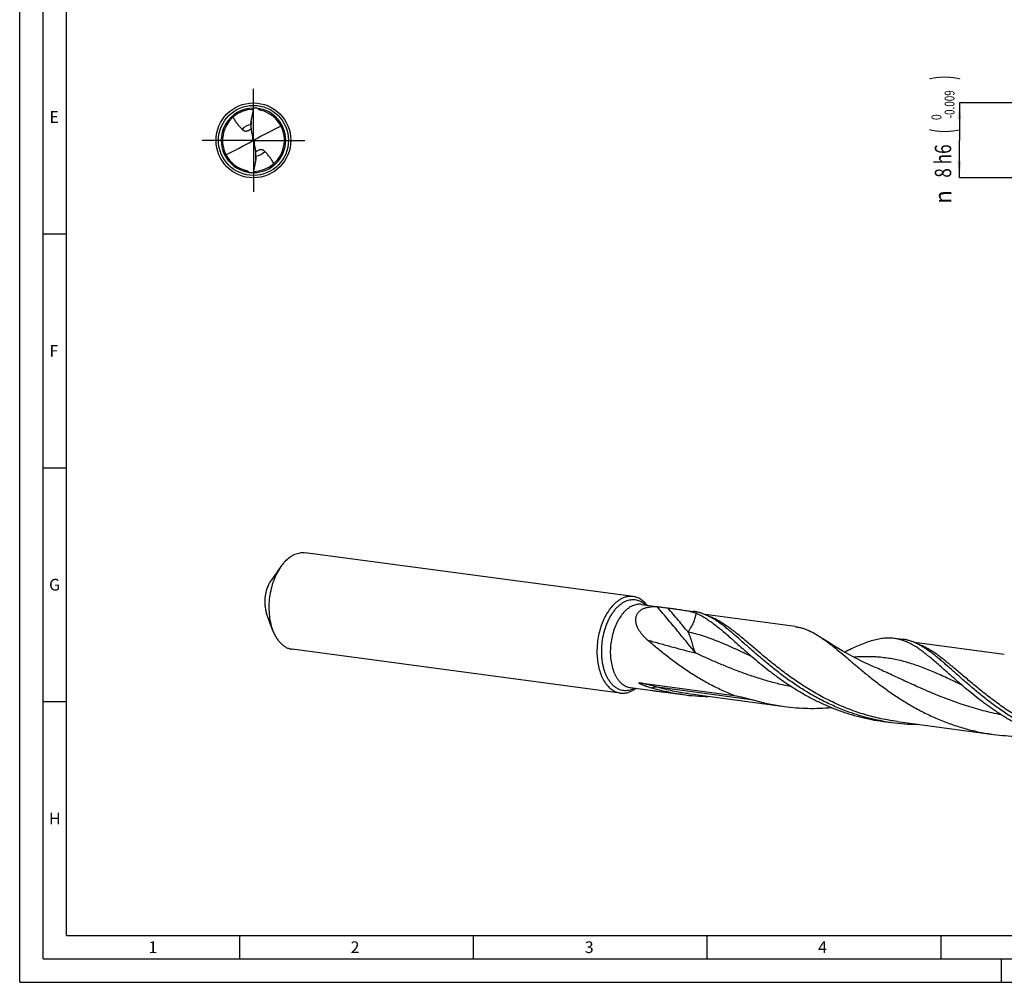
# Model space of a CAD drawing. Units: millimetres. Extents: x 0 to 594, y 0 to 420.
# Drawn here: x 0 to 211, y 0 to 206 of the extents above; entities that cross this region are included whole.
import ezdxf
from ezdxf.enums import TextEntityAlignment as Align

# ---------------------------------------------------------------- set-up
doc = ezdxf.new("R2010")
doc.units = ezdxf.units.MM
doc.header["$LTSCALE"] = 32.67
doc.linetypes.add('CENTER', pattern=[0.6, 0.375, -0.075, 0.075, -0.075])
doc.layers.get('0').update_dxf_attribs({"linetype": 'CONTINUOUS'})
for name, color, linetype in [('607844188-000-00-ED1_FORMAT', 7, 'CONTINUOUS'), ('607925079-000_AXIS', 7, 'CONTINUOUS'), ('607925079-000_CL', 7, 'CONTINUOUS'), ('607925079-000_DIM', 7, 'CONTINUOUS')]:
    doc.layers.add(name, color=color, linetype=linetype)
doc.styles.get("Standard").update_dxf_attribs({"font": 'TXT.SHX', "width": 0.7})
doc.styles.add('TEXTSTYLE_2', font='TXT.SHX', dxfattribs={"width": 0.6})
doc.styles.add('TEXTSTYLE_3', font='gdt', dxfattribs={"width": 0.7})
doc.dimstyles.new('DIMSTYLE_2', dxfattribs={"dimtxt": 3.5, "dimasz": 3.5, "dimexe": 1.5, "dimexo": 0, "dimgap": 0.875, "dimtad": 1, "dimdec": 3, "dimlfac": 0.5, "dimdsep": 46, "dimtxsty": 'STANDARD', "dimblk": '_FILLED', "dimblk1": '_FILLED', "dimblk2": '_FILLED', "dimcen": 0.09, "dimclrt": 2, "dimadec": 3, "dimazin": 2, "dimtol": 1, "dimtm": 0.009, "dimtfac": 0.6, "dimtdec": 3, "dimtofl": 0, "dimtmove": 0, "dimatfit": 3, "dimldrblk": '_FILLED', "dimfxl": 1, "dimtolj": 1, "dimarcsym": 0})

# ---------------------------------------------------------------- blocks, each defined once
blk = doc.blocks.new('_FILLED')
at = {"color": 0, "linetype": 'BYBLOCK'}
blk.add_solid([(0, 0), (-1, 0.125), (-1, -0.125)], dxfattribs=at)
blk = doc.blocks.new('*D1')
at = {"layer": '607925079-000_DIM', "color": 3, "linetype": 'CONTINUOUS'}
for p, q in [((231, 188), (201, 188)), ((201, 188), (201, 180)), ((201, 172), (201, 180)), ((231, 172), (201, 172))]:
    blk.add_line(p, q, dxfattribs=at)
at = {"layer": '607925079-000_DIM', "color": 3, "linetype": 'CONTINUOUS', "xscale": 3.5, "yscale": 3.5, "zscale": 3.5}
for p, rotation in [((201, 188), 90), ((201, 172), 270)]:
    blk.add_blockref('_FILLED', p, dxfattribs=dict(at, rotation=rotation))
at = {"layer": '607925079-000_DIM', "color": 2, "linetype": 'CONTINUOUS'}
for s, height, width, p in [(')', 4.9, 0.428571, (199.95, 193.41)), ('(', 4.9, 0.428571, (199.95, 182.01)), ('8 h6', 3.5, 0.767857, (199.25, 175.58))]:
    blk.add_text(s, height=height, rotation=90, dxfattribs=dict(at, width=width)).set_placement(p, align=Align.CENTER)
at = {"layer": '607925079-000_DIM', "color": 2, "linetype": 'CONTINUOUS', "style": 'TEXTSTYLE_2'}
for s, width, p in [('-0.009', 0.738095, (199.95, 187.71)), (' 0', 0.785714, (197.15, 184.71))]:
    blk.add_text(s, height=2.1, rotation=90, dxfattribs=dict(at, width=width)).set_placement(p, align=Align.CENTER)
at = {"layer": '607925079-000_DIM', "color": 2, "linetype": 'CONTINUOUS', "style": 'TEXTSTYLE_3'}
blk.add_text('n', height=3.5, rotation=90, dxfattribs=at).set_placement((199.25, 167.88), align=Align.CENTER)

msp = doc.modelspace()

# ---------------------------------------------------------------- linework, layer by layer
at = {"layer": '607844188-000-00-ED1_FORMAT', "color": 3, "linetype": 'CONTINUOUS'}
for p, q in [((0, 0), (0, 420)), ((5, 5), (5, 415)), ((5, 160), (10, 160)), ((5, 110), (10, 110)), ((5, 60), (10, 60)), ((47, 10), (47, 5)), ((97, 10), (97, 5)), ((147, 10), (147, 5)), ((197, 10), (197, 5)), ((5, 5), (589, 5)), ((210, 0), (210, 5)), ((0, 0), (594, 0))]:
    msp.add_line(p, q, dxfattribs=at)
at = {"layer": '607844188-000-00-ED1_FORMAT', "color": 7, "linetype": 'CONTINUOUS'}
for q in [(10, 410), (584, 10)]:
    msp.add_line((10, 10), q, dxfattribs=at)
at = {"layer": '607925079-000_AXIS', "color": 1, "linetype": 'CENTER'}
for q in [(50, 191), (39, 180), (50, 169), (61, 180)]:
    msp.add_line((50, 180), q, dxfattribs=at)
at = {"layer": '607925079-000_CL', "color": 7, "linetype": 'CONTINUOUS'}
for p, q in [((49.4646, 183.4576), (49.4646, 183.1599)), ((49.9212, 180.0406), (50.0788, 179.9594)), ((50.5354, 176.5424), (50.5354, 176.8401)), ((48.38, 173.5773), (48.3936, 173.5737)), ((48.38, 173.5772), (48.3936, 173.5737)), ((131.2255, 82.4757), (61.0525, 91.8365)), ((55.8732, 88.9003), (53.7696, 85.9152)), ((133.0205, 80.7922), (137.7398, 80.1626)), ((54.071, 75.3903), (52.8235, 78.8224)), ((139.9296, 79.8705), (144.13, 79.3102)), ((165.8524, 76.0502), (146.6188, 78.6159)), ((187.0332, 73.587), (188.8885, 73.3396)), ((210.6109, 70.0795), (191.3768, 72.6453)), ((128.4725, 61.8382), (58.2995, 71.1991)), ((132.6311, 64.0204), (152.8092, 61.3287)), ((130.646, 62.9924), (135.3653, 62.3628)), ((137.5552, 62.0707), (141.7556, 61.5104)), ((142.9779, 61.7096), (163.573, 58.9623)), ((184.6588, 55.7872), (186.514, 55.5397)), ((187.7364, 55.739), (208.3314, 52.9917))]:
    msp.add_line(p, q, dxfattribs=at)
at = {"layer": '607925079-000_CL', "color": 9, "linetype": 'CONTINUOUS'}
for p, q in [((49.807, 180.7538), (49.807, 179.8942)), ((50.193, 179.2462), (50.193, 180.1058)), ((157.0293, 60.3403), (136.4342, 63.0876))]:
    msp.add_line(p, q, dxfattribs=at)
at = {"layer": '607925079-000_CL', "color": 7, "linetype": 'CONTINUOUS'}
msp.add_lwpolyline([(182.5062, 67.5482), (181.6682, 67.9204), (180.8013, 68.3195), (179.9509, 68.7252), (179.1176, 69.137), (178.3013, 69.5547), (177.5017, 69.978), (176.7189, 70.4066), (175.9531, 70.8401), (175.2041, 71.2781), (174.4722, 71.7202), (173.7574, 72.166), (173.0594, 72.6152), (172.3785, 73.0673), (171.8025, 73.4609)], dxfattribs=at)
msp.add_circle((50, 180), 8, dxfattribs=at)
at = {"layer": '607925079-000_CL', "color": 9, "linetype": 'CONTINUOUS'}
msp.add_circle((50, 180), 7.4858, dxfattribs=at)
at = {"layer": '607925079-000_CL', "color": 7, "linetype": 'CONTINUOUS'}
for centre, radius, start, end in [((50, 180), 6.9, 89.999952, 270.000002), ((50, 180), 6.624, 90.286836, 255.843715), ((50, 180), 6.9, 270.000011, 90.000002), ((50, 180), 6.624, 270.286836, 75.128486), ((49.9998, 179.9993), 6.6247, 75.128363, 77.261934), ((58.0368, 183.1568), 8.5723, 173.775394, 179.979031), ((49.2433, 180.1442), 0.6859, 351.308274, 359.985019), ((50.7567, 179.8558), 0.6858, 171.307935, 179.985812), ((41.9632, 176.8432), 8.5722, 353.775388, 359.979034), ((49.9997, 179.9988), 6.6227, 255.965104, 257.262117), ((48.0842, 172.5877), 1.1035, 33.216646, 34.611888), ((48.045, 172.5621), 1.1503, 31.886992, 33.216722), ((140.2814, 68.252), 11.5203, 65.938826, 67.483459), ((147.5499, 105.0026), 43.8765, 262.411438, 269.725205), ((192.285, 98.7988), 43.6423, 259.945692, 262.401317), ((192.3083, 99.0313), 43.8758, 262.41136, 269.722403)]:
    msp.add_arc(centre, radius, start, end, dxfattribs=at)
at = {"layer": '607925079-000_CL', "color": 9, "linetype": 'CONTINUOUS'}
for start, end in [(99.093718, 135.860871), (279.095155, 315.860875)]:
    msp.add_arc((50, 180), 3.3894, start, end, dxfattribs=at)
at = {"layer": '607925079-000_CL', "color": 7, "linetype": 'CONTINUOUS'}
for centre, major_axis, ratio, start_param, end_param in [((39.1632, 284.9797), (-61.3153, 290.3432), 0.04002563, -4.35623338, -4.35194153), ((39.1632, 138.627), (59.8079, 48.7032), 0.36593732, 1.01009761, 1.10350784), ((60.8368, 221.373), (59.8079, 48.7032), 0.36593732, -2.13149504, -2.03808482), ((60.8368, 75.0203), (-61.3153, 290.3432), 0.04002563, -1.21464073, -1.21034887)]:
    msp.add_ellipse(centre, major_axis=major_axis, ratio=ratio, start_param=start_param, end_param=end_param, dxfattribs=at)
for points, knots in [([(49.5151, 184.0863), (49.6156, 184.5511), (49.8042, 185.4845), (49.9473, 186.4265), (50, 186.9)], [0, 0, 0, 0, 0.49957886, 1, 1, 1, 1]), ([(51.4605, 186.461), (51.4097, 186.4725), (51.3101, 186.5069), (51.1773, 186.5918), (51.0661, 186.7021), (51.0055, 186.7865), (50.9783, 186.8303)], [0, 0, 0, 0, 0.25054575, 0.50188423, 0.75202931, 1, 1, 1, 1]), ([(45.6224, 184.9713), (45.7495, 184.729), (46.026, 184.2578), (46.5, 183.5916), (47.0187, 182.9626), (47.3836, 182.5603), (47.5676, 182.3604)], [0, 0, 0, 0, 0.25141605, 0.50106714, 0.75038102, 1, 1, 1, 1]), ([(49.4646, 183.4576), (49.4646, 183.5064), (49.4675, 183.6081), (49.4822, 183.8179), (49.5007, 183.9785), (49.5151, 184.0863)], [0, 0, 0, 0, 0.23203596, 0.48322138, 1, 1, 1, 1]), ([(47.5676, 182.3604), (47.6357, 182.2863), (47.7538, 182.1848), (47.9385, 182.0843), (48.0998, 182.0268), (48.2849, 181.9948), (48.497, 181.9966), (48.7369, 182.0429), (48.8999, 182.1057), (48.9843, 182.1456)], [0, 0, 0, 0, 0.19577706, 0.29859659, 0.40784355, 0.52730182, 0.6621098, 0.81831031, 1, 1, 1, 1]), ([(48.9843, 182.1456), (49.0742, 182.1882), (49.2512, 182.29), (49.4136, 182.4133), (49.493, 182.4805)], [0, 0, 0, 0, 0.48864756, 1, 1, 1, 1]), ([(49.4645, 183.1599), (49.4646, 182.873), (49.4939, 182.2965), (49.5864, 181.7264), (49.6503, 181.4445)], [0, 0, 0, 0, 0.49816872, 1, 1, 1, 1]), ([(49.9212, 180.0406), (49.9133, 180.0102), (49.8849, 179.9514), (49.8349, 179.9094), (49.807, 179.8942)], [0, 0, 0, 0, 0.49756063, 1, 1, 1, 1]), ([(49.9143, 180.2812), (49.9168, 180.2699), (49.9256, 180.2247), (49.9291, 180.1785), (49.9291, 180.1441)], [0, 0, 0, 0, 0.25164041, 1, 1, 1, 1]), ([(50.0857, 179.7188), (50.0832, 179.7301), (50.0744, 179.7753), (50.0709, 179.8215), (50.0709, 179.8559)], [0, 0, 0, 0, 0.2516569, 1, 1, 1, 1]), ([(50.0788, 179.9594), (50.0867, 179.9898), (50.1151, 180.0486), (50.1651, 180.0906), (50.193, 180.1058)], [0, 0, 0, 0, 0.49756063, 1, 1, 1, 1]), ([(50.5355, 176.8401), (50.5354, 177.127), (50.5061, 177.7035), (50.4136, 178.2736), (50.3497, 178.5555)], [0, 0, 0, 0, 0.4981687, 1, 1, 1, 1]), ([(51.0157, 177.8544), (50.9258, 177.8118), (50.7488, 177.71), (50.5864, 177.5867), (50.507, 177.5195)], [0, 0, 0, 0, 0.48864759, 1, 1, 1, 1]), ([(52.4324, 177.6396), (52.3643, 177.7137), (52.2462, 177.8152), (52.0615, 177.9157), (51.9002, 177.9732), (51.7151, 178.0052), (51.503, 178.0034), (51.2631, 177.9571), (51.1001, 177.8943), (51.0157, 177.8544)], [0, 0, 0, 0, 0.19577706, 0.29859659, 0.40784355, 0.52730182, 0.6621098, 0.81831031, 1, 1, 1, 1]), ([(54.3776, 175.0287), (54.2505, 175.271), (53.974, 175.7422), (53.5, 176.4084), (52.9813, 177.0374), (52.6164, 177.4397), (52.4324, 177.6396)], [0, 0, 0, 0, 0.25141605, 0.50106714, 0.75038102, 1, 1, 1, 1]), ([(50.4849, 175.9137), (50.3844, 175.4489), (50.1958, 174.5155), (50.0527, 173.5735), (50, 173.1)], [0, 0, 0, 0, 0.49957886, 1, 1, 1, 1]), ([(50.5354, 176.5424), (50.5354, 176.4936), (50.5325, 176.3919), (50.5178, 176.1821), (50.4993, 176.0215), (50.4849, 175.9137)], [0, 0, 0, 0, 0.23203596, 0.48322138, 1, 1, 1, 1]), ([(48.5395, 173.539), (48.5859, 173.5285), (48.677, 173.498), (48.8005, 173.4243), (48.9065, 173.328), (48.9655, 173.2533), (48.9923, 173.2145)], [0, 0, 0, 0, 0.25022778, 0.50135142, 0.75161721, 1, 1, 1, 1]), ([(56.7718, 89.9993), (57.0839, 90.3258), (57.582, 90.7705), (58.3085, 91.2421), (58.8522, 91.5158), (59.4028, 91.7149), (59.9562, 91.8376), (60.5081, 91.8826), (60.8731, 91.8605), (61.0525, 91.8365)], [0, 0, 0, 0, 0.28033662, 0.4113993, 0.53683705, 0.65735753, 0.77391286, 0.88767782, 1, 1, 1, 1]), ([(55.8732, 88.9003), (55.5582, 88.4532), (54.9783, 87.4813), (54.2859, 85.8896), (53.7613, 84.1619), (53.4208, 82.3522), (53.275, 80.5166), (53.3284, 78.7118), (53.5794, 76.9942), (53.8842, 75.9043), (54.071, 75.3903)], [0, 0, 0, 0, 0.11643791, 0.24002981, 0.3687001, 0.49999994, 0.63129979, 0.75997007, 0.88356197, 1, 1, 1, 1]), ([(56.7718, 89.9993), (56.6924, 89.9163), (56.3723, 89.5673), (56.0798, 89.1934), (55.8732, 88.9003)], [0, 0, 0, 0, 0.24267826, 1, 1, 1, 1]), ([(53.7696, 85.9152), (53.6042, 85.6805), (53.2998, 85.1703), (52.9363, 84.3346), (52.6609, 83.4276), (52.4821, 82.4775), (52.4055, 81.5138), (52.4336, 80.5663), (52.5653, 79.6646), (52.7253, 79.0924), (52.8234, 78.8225)], [0, 0, 0, 0, 0.11643678, 0.24002818, 0.36869824, 0.49999805, 0.63129804, 0.75996872, 0.88356125, 1, 1, 1, 1]), ([(129.2755, 82.2422), (129.0686, 82.166), (128.6551, 81.9801), (128.0604, 81.6175), (127.4828, 81.1686), (127.1215, 80.8233), (126.9449, 80.6385)], [0, 0, 0, 0, 0.23199092, 0.47526865, 0.73106014, 1, 1, 1, 1]), ([(131.2255, 82.4757), (131.0657, 82.497), (130.7414, 82.5193), (130.2509, 82.4906), (129.7584, 82.4004), (129.4357, 82.3011), (129.2755, 82.2422)], [0, 0, 0, 0, 0.24395269, 0.49039957, 0.74171179, 1, 1, 1, 1]), ([(134.185, 80.6371), (133.9857, 80.8905), (133.5629, 81.354), (132.9498, 81.8268), (132.4342, 82.1134), (132.0409, 82.2816), (131.6378, 82.4051), (131.3632, 82.4573), (131.2255, 82.4757)], [0, 0, 0, 0, 0.27083388, 0.52455167, 0.6464075, 0.76573105, 0.88331045, 1, 1, 1, 1]), ([(126.9449, 80.6385), (126.6445, 80.3242), (126.0721, 79.6255), (125.3331, 78.4437), (124.6986, 77.1173), (124.1832, 75.6768), (123.7985, 74.1553), (123.5535, 72.5878), (123.4537, 71.0102), (123.5014, 69.4591), (123.6957, 67.9699), (124.0322, 66.5767), (124.5034, 65.3114), (125.0102, 64.3689), (125.4759, 63.7108), (125.9571, 63.1426), (126.4959, 62.6614), (127.0829, 62.2921), (127.5326, 62.0775), (127.9962, 61.9225), (128.3135, 61.8594), (128.4725, 61.8382)], [0, 0, 0, 0, 0.05992109, 0.12400638, 0.19168918, 0.26217649, 0.33451837, 0.40766863, 0.48054075, 0.55206199, 0.62122807, 0.68716121, 0.74917451, 0.80684648, 0.83404029, 0.86015859, 0.90938648, 0.9327845, 0.95555537, 0.97788975, 1, 1, 1, 1]), ([(134.3243, 73.1523), (134.0139, 73.4218), (133.5696, 73.847), (133.038, 74.4622), (132.6805, 74.9416), (132.3694, 75.4404), (132.113, 75.9566), (131.9518, 76.4011), (131.8612, 76.7608), (131.7984, 77.1173), (131.7728, 77.5641), (131.8288, 78.0053), (131.926, 78.3428), (132.0256, 78.587), (132.1521, 78.8205), (132.3053, 79.0414), (132.4846, 79.2478), (132.7601, 79.5046), (133.1671, 79.7812), (133.7269, 80.0316), (134.1312, 80.1448), (134.3411, 80.1902)], [0, 0, 0, 0, 0.13381181, 0.19962999, 0.26450321, 0.32826005, 0.39073011, 0.45177152, 0.48175054, 0.51136326, 0.56953188, 0.62669299, 0.65514946, 0.68366046, 0.71236859, 0.74142542, 0.77098107, 0.80117329, 0.86383512, 0.93007452, 1, 1, 1, 1]), ([(134.3411, 80.1902), (134.6627, 80.2599), (135.3364, 80.3428), (136.0134, 80.3362), (136.3594, 80.3158)], [0, 0, 0, 0, 0.48694134, 1, 1, 1, 1]), ([(136.3594, 80.3158), (136.4751, 80.309), (136.7086, 80.289), (137.1688, 80.238), (137.513, 80.1929), (137.7398, 80.1626)], [0, 0, 0, 0, 0.25032501, 0.506014, 1, 1, 1, 1]), ([(137.7398, 80.1626), (137.8221, 80.1516), (138.1315, 80.11), (138.441, 80.0681), (138.6682, 80.0379)], [0, 0, 0, 0, 0.26588609, 1, 1, 1, 1]), ([(138.6682, 80.0379), (138.7762, 80.0236), (139.1967, 79.9678), (139.6172, 79.9122), (139.9296, 79.8705)], [0, 0, 0, 0, 0.25694886, 1, 1, 1, 1]), ([(139.9296, 79.8705), (140.1725, 79.8381), (140.6457, 79.7745), (141.336, 79.6777), (141.9877, 79.5786), (142.6008, 79.4734), (143.1759, 79.3578), (143.8763, 79.1878), (144.3778, 79.0247), (144.6931, 78.894)], [0, 0, 0, 0, 0.15080951, 0.29382138, 0.42899677, 0.55647231, 0.67659329, 0.78994973, 1, 1, 1, 1]), ([(146.8336, 78.5238), (146.612, 78.6227), (146.1682, 78.8047), (145.4925, 79.0293), (144.8143, 79.2008), (144.3581, 79.2798), (144.13, 79.3102)], [0, 0, 0, 0, 0.25774612, 0.50894654, 0.75562442, 1, 1, 1, 1]), ([(144.9784, 78.7713), (145.5891, 78.4987), (146.4952, 77.9996), (147.6709, 77.2179), (148.5955, 76.5403), (149.5452, 75.7915), (150.5249, 74.9769), (151.5392, 74.1026), (152.2253, 73.4983), (152.5758, 73.1883)], [0, 0, 0, 0, 0.21206294, 0.32664564, 0.44765814, 0.57541875, 0.71007922, 0.85164575, 1, 1, 1, 1]), ([(148.7698, 77.4663), (148.6083, 77.5694), (147.9823, 77.956), (147.3305, 78.302), (146.8336, 78.5238)], [0, 0, 0, 0, 0.26045313, 1, 1, 1, 1]), ([(184.6659, 55.8267), (183.6439, 56.0079), (181.6151, 56.4427), (178.6323, 57.3048), (175.7301, 58.3623), (172.9252, 59.596), (170.2314, 60.9828), (167.66, 62.4955), (165.2189, 64.1041), (162.9131, 65.7763), (160.744, 67.4781), (158.7097, 69.175), (156.8049, 70.833), (155.0212, 72.4188), (153.6013, 73.6762), (152.5113, 74.6161), (151.7307, 75.2712), (150.97, 75.8863), (150.2267, 76.4587), (149.4986, 76.9857), (149.0115, 77.312), (148.7698, 77.4663)], [0, 0, 0, 0, 0.07325943, 0.14631, 0.21899489, 0.29112285, 0.36246043, 0.43272889, 0.50160581, 0.56873142, 0.63371985, 0.6961744, 0.75570673, 0.8119611, 0.86464241, 0.88957621, 0.91355183, 0.93656635, 0.95862836, 0.97976032, 1, 1, 1, 1]), ([(165.8524, 76.0502), (166.1007, 76.017), (166.5972, 75.9312), (167.3356, 75.7448), (168.0717, 75.5009), (169.0705, 75.0932), (170.3344, 74.4336), (171.3076, 73.8036), (171.8025, 73.4609)], [0, 0, 0, 0, 0.11471037, 0.23052014, 0.34848284, 0.46956539, 0.72427612, 1, 1, 1, 1]), ([(54.071, 75.3903), (54.1767, 75.0995), (54.4075, 74.541), (54.8226, 73.7617), (55.2937, 73.0702), (55.816, 72.4746), (56.3839, 71.9818), (56.9914, 71.5983), (57.6315, 71.3293), (58.0768, 71.2288), (58.2995, 71.1991)], [0, 0, 0, 0, 0.14844475, 0.2894365, 0.42286585, 0.54898047, 0.66843788, 0.78233998, 0.89222636, 1, 1, 1, 1]), ([(152.8092, 61.3287), (151.896, 61.6841), (150.1002, 62.4484), (147.4956, 63.7442), (145.0007, 65.1621), (142.6233, 66.6763), (140.3687, 68.259), (138.2392, 69.8808), (136.2343, 71.5116), (134.9491, 72.6099), (134.3243, 73.1523)], [0, 0, 0, 0, 0.13328467, 0.26526709, 0.39549368, 0.52343894, 0.64851254, 0.77007554, 0.88746045, 1, 1, 1, 1]), ([(152.5758, 73.1883), (153.0454, 72.7729), (154.006, 71.9184), (155.4854, 70.6116), (157.0456, 69.2638), (158.6907, 67.8926), (160.4235, 66.5162), (162.2454, 65.1529), (164.156, 63.8206), (166.154, 62.5371), (168.2362, 61.319), (170.3985, 60.1822), (172.635, 59.1413), (174.9389, 58.2092), (177.3023, 57.3971), (179.7162, 56.7143), (182.1708, 56.168), (183.8271, 55.8982), (184.6588, 55.7872)], [0, 0, 0, 0, 0.05067174, 0.10391366, 0.15953069, 0.21730248, 0.27699403, 0.33836582, 0.40118075, 0.46521177, 0.53024625, 0.59609078, 0.66257297, 0.72954282, 0.79687184, 0.86445114, 0.93218772, 1, 1, 1, 1]), ([(171.8025, 73.4609), (172.313, 73.1073), (173.3515, 72.3375), (174.9196, 71.075), (176.5733, 69.6839), (178.3263, 68.1899), (180.1902, 66.6213), (182.1733, 65.0083), (184.2814, 63.3822), (186.5171, 61.7749), (188.8799, 60.2179), (191.3661, 58.7415), (193.9695, 57.3741), (196.6804, 56.1418), (199.487, 55.0671), (202.3749, 54.1691), (205.3274, 53.4625), (207.3266, 53.1257), (208.3314, 52.9917)], [0, 0, 0, 0, 0.0438015, 0.09113409, 0.14199057, 0.19622869, 0.25360823, 0.31382458, 0.37653476, 0.44137986, 0.5080043, 0.57606991, 0.64526773, 0.71532469, 0.78600692, 0.85711845, 0.92849588, 1, 1, 1, 1]), ([(176.3684, 70.6052), (176.8897, 70.8596), (177.9024, 71.3467), (179.3887, 72.0197), (180.8, 72.5965), (182.1442, 73.0635), (183.4302, 73.4085), (184.6677, 73.6207), (185.6744, 73.6795), (186.4573, 73.6512), (186.8423, 73.6125), (187.0332, 73.587)], [0, 0, 0, 0, 0.15491547, 0.30011987, 0.435671, 0.56198654, 0.67993019, 0.79087914, 0.8967531, 0.94854732, 1, 1, 1, 1]), ([(187.0332, 73.587), (187.2613, 73.5566), (187.7175, 73.4777), (188.3957, 73.3061), (189.0714, 73.0815), (189.5152, 72.8995), (189.7369, 72.8006)], [0, 0, 0, 0, 0.24437578, 0.49105542, 0.74225046, 1, 1, 1, 1]), ([(191.5921, 72.5531), (191.3705, 72.652), (190.9267, 72.834), (190.2509, 73.0586), (189.5727, 73.2302), (189.1166, 73.3091), (188.8885, 73.3395)], [0, 0, 0, 0, 0.25774535, 0.50894673, 0.75562463, 1, 1, 1, 1]), ([(197.3342, 67.2177), (196.9838, 67.5276), (196.2976, 68.132), (195.2834, 69.0063), (194.3037, 69.8209), (193.354, 70.5697), (192.4293, 71.2473), (191.2536, 72.029), (190.3476, 72.5281), (189.7369, 72.8006)], [0, 0, 0, 0, 0.14835511, 0.28991992, 0.42458087, 0.55234226, 0.67335365, 0.78793727, 1, 1, 1, 1]), ([(193.5283, 71.4956), (193.3668, 71.5987), (192.7409, 71.9853), (192.089, 72.3314), (191.5921, 72.5531)], [0, 0, 0, 0, 0.26045355, 1, 1, 1, 1]), ([(229.4245, 49.8561), (228.4026, 50.0372), (226.3738, 50.472), (223.391, 51.3341), (220.4887, 52.3915), (217.6838, 53.6253), (214.99, 55.0121), (212.4186, 56.5248), (209.9775, 58.1334), (207.6717, 59.8055), (205.5026, 61.5073), (203.4682, 63.2043), (201.5634, 64.8623), (199.7797, 66.4481), (198.3599, 67.7055), (197.2698, 68.6454), (196.4892, 69.3005), (195.7285, 69.9156), (194.9853, 70.488), (194.2571, 71.0151), (193.77, 71.3414), (193.5283, 71.4956)], [0, 0, 0, 0, 0.07325933, 0.14630978, 0.21899457, 0.29112241, 0.36245992, 0.43272834, 0.50160518, 0.56873082, 0.63371924, 0.69617377, 0.75570624, 0.81196064, 0.86464204, 0.88957589, 0.91355162, 0.93656618, 0.95862821, 0.97976025, 1, 1, 1, 1]), ([(229.4173, 49.8166), (228.5856, 49.9275), (226.9292, 50.1974), (224.4747, 50.7436), (222.0608, 51.4265), (219.6974, 52.2385), (217.3934, 53.1707), (215.1569, 54.2116), (212.9947, 55.3484), (210.9125, 56.5664), (208.9145, 57.85), (207.0038, 59.1822), (205.182, 60.5456), (203.4492, 61.922), (201.804, 63.2931), (200.2438, 64.641), (198.7645, 65.9478), (197.8039, 66.8023), (197.3342, 67.2177)], [0, 0, 0, 0, 0.06781228, 0.13554886, 0.20312813, 0.27045716, 0.33742698, 0.40390918, 0.46975363, 0.53478819, 0.5988191, 0.66163415, 0.72300583, 0.78269754, 0.84046918, 0.89608622, 0.94932818, 1, 1, 1, 1]), ([(135.1426, 62.9186), (135.0121, 62.957), (134.7512, 63.0357), (134.4264, 63.139), (134.1671, 63.2251), (133.9727, 63.2916), (133.7786, 63.3602), (133.585, 63.4312), (133.4241, 63.4924), (133.2958, 63.543), (133.1997, 63.5818), (133.1038, 63.6216), (133.0083, 63.6624), (132.9132, 63.7046), (132.8188, 63.7482), (132.7408, 63.7862), (132.6792, 63.8178), (132.6336, 63.8422), (132.5888, 63.8675), (132.5454, 63.8937), (132.5108, 63.9167), (132.4849, 63.936), (132.4674, 63.9505), (132.4523, 63.9651), (132.4408, 63.9793), (132.4338, 63.9928), (132.4334, 64.0059), (132.4405, 64.0155), (132.4514, 64.0215), (132.4646, 64.0255), (132.4798, 64.028), (132.4963, 64.0294), (132.5202, 64.03), (132.5518, 64.0288), (132.5909, 64.0255), (132.6176, 64.0222), (132.6311, 64.0204)], [0, 0, 0, 0, 0.1296875, 0.25974182, 0.32491866, 0.39020405, 0.45560714, 0.52113914, 0.58681322, 0.61970812, 0.6526435, 0.68562007, 0.7186369, 0.75168934, 0.78476419, 0.81782698, 0.83432953, 0.85078421, 0.86714672, 0.88332817, 0.89913129, 0.9067587, 0.91405731, 0.92082135, 0.92673485, 0.93146805, 0.93511225, 0.93848565, 0.94230715, 0.94671571, 0.95162596, 0.95692972, 0.96254007, 0.97444056, 0.98699142, 1, 1, 1, 1]), ([(128.4725, 61.8382), (128.6323, 61.8169), (128.9566, 61.7946), (129.4472, 61.8233), (129.9397, 61.9135), (130.2624, 62.0128), (130.4225, 62.0717)], [0, 0, 0, 0, 0.24395269, 0.49039957, 0.74171179, 1, 1, 1, 1]), ([(130.4225, 62.0717), (130.664, 62.1606), (131.1465, 62.3842), (131.5916, 62.6742), (131.8101, 62.8365)], [0, 0, 0, 0, 0.48602177, 1, 1, 1, 1]), ([(141.7556, 61.5104), (140.6366, 61.6596), (138.4117, 62.045), (136.2233, 62.6006), (135.1426, 62.9186)], [0, 0, 0, 0, 0.50051203, 1, 1, 1, 1]), ([(135.3653, 62.3628), (135.4862, 62.3467), (135.7464, 62.3127), (136.0065, 62.2782), (136.1457, 62.2596)], [0, 0, 0, 0, 0.46469654, 1, 1, 1, 1]), ([(136.1457, 62.2596), (136.2607, 62.2442), (136.7305, 62.1812), (137.2003, 62.118), (137.5552, 62.0707)], [0, 0, 0, 0, 0.2447373, 1, 1, 1, 1]), ([(152.8092, 61.3287), (153.5168, 61.1903), (154.9319, 60.8961), (156.3338, 60.5416), (157.0293, 60.3403)], [0, 0, 0, 0, 0.49897907, 1, 1, 1, 1]), ([(157.0293, 60.3403), (158.0995, 60.0306), (160.2656, 59.4885), (162.4663, 59.11), (163.573, 58.9623)], [0, 0, 0, 0, 0.49945956, 1, 1, 1, 1]), ([(163.573, 58.9623), (164.4065, 58.8511), (166.0791, 58.6762), (168.596, 58.5561), (171.1092, 58.5764), (172.779, 58.6806), (173.6102, 58.7545)], [0, 0, 0, 0, 0.25078996, 0.50127654, 0.75113503, 1, 1, 1, 1]), ([(208.3314, 52.9917), (209.1648, 52.8805), (210.8374, 52.7056), (213.354, 52.5855), (215.867, 52.6057), (217.5367, 52.71), (218.3678, 52.7838)], [0, 0, 0, 0, 0.25078987, 0.50127635, 0.75113493, 1, 1, 1, 1])]:
    msp.add_open_spline(points, degree=3, knots=knots, dxfattribs=at)
at = {"layer": '607925079-000_CL', "color": 9, "linetype": 'CONTINUOUS'}
for points, knots in [([(129.8415, 81.5233), (129.6428, 81.4502), (129.2459, 81.271), (128.6759, 80.9198), (128.123, 80.4839), (127.5924, 79.9678), (127.0889, 79.3765), (126.6171, 78.7155), (126.1815, 77.9912), (125.7862, 77.2105), (125.4349, 76.3808), (125.0266, 75.2111), (124.6478, 73.6789), (124.4117, 71.7956), (124.4013, 70.2212), (124.5095, 68.9931), (124.6461, 68.1092), (124.8377, 67.2632), (125.0823, 66.4633), (125.3778, 65.717), (125.7215, 65.0315), (126.1101, 64.4131), (126.5403, 63.868), (127.0082, 63.4013), (127.5097, 63.018), (128.04, 62.7221), (128.5942, 62.5171), (129.1663, 62.4056), (129.7502, 62.389), (130.3395, 62.4671), (130.7244, 62.5793), (130.9148, 62.6494)], [0, 0, 0, 0, 0.02551118, 0.05229818, 0.08050048, 0.11018638, 0.1413619, 0.17397878, 0.20794298, 0.24312225, 0.27935313, 0.31644713, 0.39234482, 0.46905132, 0.54469768, 0.58157778, 0.61754159, 0.65240681, 0.6860178, 0.71825194, 0.74902676, 0.77830788, 0.80611742, 0.83254233, 0.85774126, 0.88194736, 0.90546344, 0.92864674, 0.95188277, 0.97555205, 1, 1, 1, 1]), ([(131.3386, 80.5908), (131.1738, 80.5301), (130.8445, 80.3842), (130.3691, 80.1033), (129.9055, 79.7583), (129.2948, 79.2044), (128.5854, 78.3617), (127.8547, 77.1756), (127.2466, 75.8281), (126.7795, 74.3605), (126.4674, 72.8172), (126.3199, 71.2456), (126.3416, 69.6937), (126.5317, 68.209), (126.8312, 67.0447), (127.1535, 66.1896), (127.4275, 65.6038), (127.7362, 65.067), (128.0772, 64.5832), (128.4479, 64.1562), (128.8457, 63.7896), (129.2676, 63.4862), (129.7105, 63.2489), (130.1706, 63.0798), (130.4874, 63.0135), (130.646, 62.9924)], [0, 0, 0, 0, 0.02481226, 0.05073146, 0.07787677, 0.10631529, 0.16706501, 0.23274702, 0.30257301, 0.37541136, 0.44990995, 0.52460357, 0.59801407, 0.66874974, 0.73561012, 0.76731473, 0.79775053, 0.82687791, 0.85469553, 0.88124585, 0.90662018, 0.93096239, 0.95446948, 0.97738733, 1, 1, 1, 1]), ([(133.8224, 80.6859), (133.6823, 80.8142), (133.3927, 81.0507), (132.925, 81.3432), (132.4365, 81.5634), (131.9313, 81.7092), (131.4136, 81.7791), (130.888, 81.7726), (130.3589, 81.6899), (130.0129, 81.5864), (129.8415, 81.5233)], [0, 0, 0, 0, 0.13280987, 0.26061151, 0.3845854, 0.5061469, 0.62687237, 0.74839729, 0.87229867, 1, 1, 1, 1]), ([(133.0205, 80.7922), (132.8827, 80.8105), (132.6029, 80.8298), (132.1799, 80.8051), (131.7551, 80.7272), (131.4768, 80.6416), (131.3386, 80.5908)], [0, 0, 0, 0, 0.24395224, 0.49040041, 0.74171018, 1, 1, 1, 1]), ([(144.5253, 70.4147), (144.2756, 70.7325), (143.7469, 71.3988), (142.5806, 72.8491), (140.9293, 74.8666), (138.7369, 77.5015), (137.1787, 79.3494), (136.3594, 80.3158)], [0, 0, 0, 0, 0.09446765, 0.19881174, 0.43500383, 0.70386006, 1, 1, 1, 1]), ([(142.9523, 74.8956), (142.281, 75.714), (140.8583, 77.4327), (139.4243, 79.1418), (138.6682, 80.0379)], [0, 0, 0, 0, 0.47446467, 1, 1, 1, 1]), ([(144.6932, 78.894), (144.6607, 78.7337), (144.5858, 78.4084), (144.4455, 77.9184), (144.2741, 77.4194), (144.0716, 76.9145), (143.8375, 76.4069), (143.5732, 75.8985), (143.2784, 75.3921), (143.0639, 75.0607), (142.9523, 74.8956)], [0, 0, 0, 0, 0.1117927, 0.22803113, 0.34829286, 0.47226955, 0.59965363, 0.73025175, 0.86378174, 1, 1, 1, 1]), ([(187.7364, 55.739), (186.5594, 55.896), (184.2199, 56.3042), (180.7789, 57.1912), (177.4348, 58.3346), (174.2132, 59.7076), (171.1348, 61.2759), (168.2158, 62.9988), (165.4668, 64.831), (162.8928, 66.7233), (160.4931, 68.6251), (158.6052, 70.199), (157.1694, 71.4165), (156.1463, 72.2865), (155.1579, 73.1219), (154.2017, 73.9171), (153.2749, 74.6672), (152.3741, 75.3672), (151.4962, 76.0131), (150.6376, 76.6007), (149.7944, 77.1268), (148.9628, 77.5883), (148.1389, 77.9826), (147.5837, 78.2026), (147.3072, 78.2999)], [0, 0, 0, 0, 0.0758431, 0.15150029, 0.2267606, 0.30136682, 0.37500085, 0.44727825, 0.51775211, 0.58592715, 0.65128255, 0.71330414, 0.74291564, 0.77152464, 0.79908859, 0.82557474, 0.85096244, 0.87524573, 0.8984363, 0.92056626, 0.9416912, 0.9618931, 0.9812827, 1, 1, 1, 1]), ([(144.5253, 70.4147), (144.4736, 70.5523), (144.3715, 70.8419), (144.2279, 71.3022), (144.0827, 71.8085), (143.9257, 72.3614), (143.7441, 72.9569), (143.526, 73.5867), (143.2634, 74.2397), (143.0609, 74.6758), (142.9523, 74.8956)], [0, 0, 0, 0, 0.09271142, 0.19365064, 0.30412765, 0.42499874, 0.55622545, 0.69684971, 0.84532604, 1, 1, 1, 1]), ([(156.7224, 69.5476), (156.107, 69.8406), (154.8941, 70.4175), (153.0956, 71.2566), (151.3393, 72.0454), (149.0787, 73.002), (146.8397, 73.8369), (144.6081, 74.5042), (143.503, 74.7759), (142.9523, 74.8956)], [0, 0, 0, 0, 0.13810032, 0.27215233, 0.40214459, 0.52818869, 0.76952956, 0.88580566, 1, 1, 1, 1]), ([(134.3243, 73.1523), (135.1877, 72.916), (136.9051, 72.4427), (139.4675, 71.7406), (142.0038, 71.0616), (143.6878, 70.626), (144.5253, 70.4147)], [0, 0, 0, 0, 0.25424822, 0.50596277, 0.75464843, 1, 1, 1, 1]), ([(232.4949, 49.7684), (231.3179, 49.9254), (228.9785, 50.3336), (225.5375, 51.2206), (222.1935, 52.3639), (218.9719, 53.7368), (215.8936, 55.305), (212.9746, 57.028), (210.2257, 58.86), (207.6517, 60.7523), (205.252, 62.6541), (203.3642, 64.228), (201.9284, 65.4455), (200.9053, 66.3155), (199.9169, 67.1508), (198.9607, 67.9461), (198.0338, 68.6961), (197.1331, 69.3962), (196.2552, 70.0421), (195.3966, 70.6297), (194.5534, 71.1558), (193.7218, 71.6173), (192.8979, 72.0117), (192.3427, 72.2318), (192.0663, 72.3291)], [0, 0, 0, 0, 0.0758424, 0.15149888, 0.22675852, 0.30136409, 0.37499757, 0.44727446, 0.51774801, 0.58592279, 0.65127824, 0.71329998, 0.74291162, 0.77152092, 0.79908521, 0.82557165, 0.85095966, 0.87524341, 0.89843447, 0.92056486, 0.94169016, 0.96189248, 0.98128245, 1, 1, 1, 1]), ([(165.2184, 63.1413), (164.2797, 63.3316), (162.4165, 63.751), (159.6623, 64.4916), (156.9649, 65.3301), (154.3327, 66.2518), (151.7717, 67.2394), (149.2861, 68.2739), (146.8779, 69.3351), (145.3018, 70.0562), (144.5254, 70.4147)], [0, 0, 0, 0, 0.13067969, 0.26048406, 0.38904997, 0.51600066, 0.64095019, 0.76351116, 0.88330904, 1, 1, 1, 1]), ([(201.4803, 63.5772), (200.4492, 64.0682), (198.438, 65.0244), (195.4681, 66.3628), (193.0425, 67.3364), (191.1385, 67.9967), (189.7385, 68.4257), (188.3449, 68.7911), (186.9529, 69.091), (185.5576, 69.3242), (184.1543, 69.4907), (182.7384, 69.5913), (180.8127, 69.6408), (179.3581, 69.5848), (178.3837, 69.515)], [0, 0, 0, 0, 0.14168044, 0.27625134, 0.40406503, 0.46574785, 0.52619794, 0.58566103, 0.64442026, 0.7027871, 0.7610894, 0.8196577, 0.87881129, 1, 1, 1, 1]), ([(209.9824, 57.1695), (208.6817, 57.433), (206.1093, 58.0344), (202.3358, 59.1429), (198.6844, 60.4183), (195.172, 61.815), (191.8072, 63.2811), (188.5904, 64.7612), (185.5133, 66.1993), (183.4971, 67.1156), (182.5062, 67.5482)], [0, 0, 0, 0, 0.13520592, 0.26895496, 0.40050785, 0.52909707, 0.65395929, 0.77439331, 0.88984326, 1, 1, 1, 1]), ([(136.4342, 63.0876), (135.8092, 63.2685), (134.5466, 63.6026), (133.2721, 63.8865), (132.6311, 64.0204)], [0, 0, 0, 0, 0.49841206, 1, 1, 1, 1]), ([(130.9148, 62.6494), (130.9596, 62.6659), (131.1408, 62.7359), (131.3176, 62.8175), (131.4477, 62.8847)], [0, 0, 0, 0, 0.24611475, 1, 1, 1, 1]), ([(136.4342, 63.0876), (136.2248, 63.1156), (135.7814, 63.1105), (135.3543, 62.9982), (135.1426, 62.9186)], [0, 0, 0, 0, 0.48300438, 1, 1, 1, 1]), ([(142.9779, 61.7096), (141.8712, 61.8573), (139.6705, 62.2358), (137.5044, 62.7779), (136.4342, 63.0876)], [0, 0, 0, 0, 0.5005389, 1, 1, 1, 1])]:
    msp.add_open_spline(points, degree=3, knots=knots, dxfattribs=at)

# ---------------------------------------------------------------- texts
at = {"layer": '607844188-000-00-ED1_FORMAT', "color": 2, "linetype": 'CONTINUOUS', "char_height": 2.5, "attachment_point": 1, "line_spacing_factor": 0.9}
for s, insert, width in [('E', (6.369, 186.25), 3.392857), ('F', (6.369, 136.25), 3.392857), ('G', (6.2798, 86.25), 3.660714), ('H', (6.2798, 36.25), 3.660714), ('1', (27.5476, 8.75), 2.857143), ('2', (70.7798, 8.75), 3.660714), ('3', (120.869, 8.75), 3.392857), ('4', (170.7798, 8.75), 3.660714)]:
    msp.add_mtext(s, dxfattribs=dict(at, insert=insert, width=width))

# ---------------------------------------------------------------- dimensions: what is measured, and where the dimension line sits
at = {"layer": '607925079-000_DIM', "color": 3, "linetype": 'CONTINUOUS'}
dim = msp.add_linear_dim(base=(201, 172), p1=(231, 188), p2=(231, 172), angle=270, text='%%c<>', dimstyle='DIMSTYLE_2', override={"dimpost": '<>h6'}, dxfattribs=at)
dim.commit()
dim.dimension.update_dxf_attribs({"geometry": '*D1', "text_midpoint": (201, 180), "dimtype": 160})

doc.saveas('drawing.dxf')
